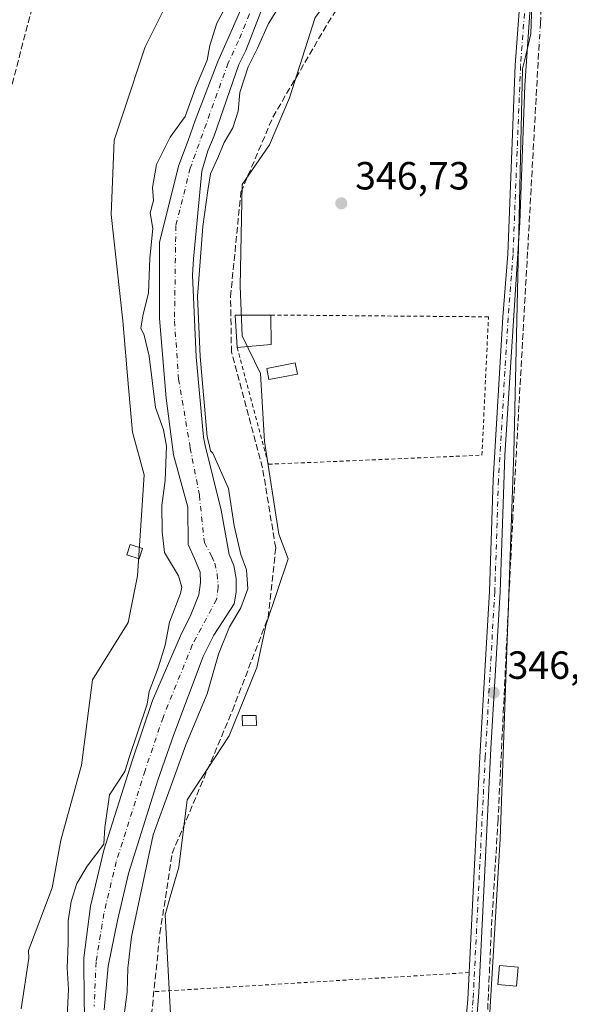
# Model space of a CAD drawing. Units: metres. Extents: x 611377 to 614842, y 4696935 to 4699304.
# Drawn here: x 613235 to 613375, y 4698121 to 4698372 of the extents above; entities that cross this region are included whole.
import ezdxf

# ---------------------------------------------------------------- set-up
doc = ezdxf.new("R2010")
doc.units = ezdxf.units.M
doc.header["$MEASUREMENT"] = 0
for name, pattern in [('DGN Style 2', [1.6480167562047852, 0.988810053722871, -0.6592067024819142]), ('DGN Style 3', [2.307223458686699, 1.648016756204785, -0.6592067024819142]), ('DGN Style 4', [2.6384748266838614, 1.318413404963828, -0.6592067024819142, 0.001648016756204785, -0.6592067024819142])]:
    doc.linetypes.add(name, pattern=pattern)
for name, color, linetype, lineweight in [('Alambrada', 7, 'DGN Style 2', 0), ('Arbolado forestal CxS', 92, 'Continuous', 0), ('Camino Cxs', 7, 'Continuous', 0), ('Camino eje', 30, 'DGN Style 4', 13), ('Corriente artificial lineal', 4, 'DGN Style 3', 13), ('Corriente artificial lineal oculto', 135, 'DGN Style 4', 13), ('Corriente natural Cxs', 4, 'Continuous', 13), ('Corriente natural eje', 4, 'DGN Style 4', 0), ('Cultivos herbáceos CxS', 92, 'Continuous', 0), ('Curva de nivel normal', 30, 'Continuous', 0), ('Edificación Cxs', 1, 'Continuous', 13), ('Edificación ligera', 1, 'Continuous', 0), ('Edificación ligera Cxs', 1, 'Continuous', 0), ('Estanque Cxs', 5, 'Continuous', 0), ('Huerta CxS', 92, 'Continuous', 0), ('Punto de cota en terreno', 7, 'Continuous', 0), ('Rótulo de punto de cota en terreno', 7, 'Continuous', 0), ('Suelo desnudo CxS', 253, 'Continuous', 0)]:
    doc.layers.add(name, color=color, linetype=linetype, lineweight=lineweight)
doc.styles.add('Style-Arial', font='txt')

# ---------------------------------------------------------------- blocks, each defined once
blk = doc.blocks.new('*U13')
at = {"layer": 'Cultivos herbáceos CxS', "color": 92, "linetype": 'Continuous', "lineweight": 0}
blk.add_polyline3d([(613350.6623000001, 4698057.336300001, 345.8171000000002), (613357.0122999996, 4698162.882900001, 346.2869999999967), (613360.3000999996, 4698256.6033, 346.8659000000043), (613360.4611000001, 4698261.189300001, 346.8668999999936), (613362.6825000001, 4698359.210899999, 347.4072000000015), (613363.2361000003, 4698361.5713, 347.3613000000041), (613364.7717000004, 4698368.119700001, 347.3193000000028), (613368.2182999998, 4698468.587900001, 348.1910999999964), (613369.6501000002, 4698510.317500001, 348.7425999999978), (613371.8975000001, 4698537.9133, 349.0246000000043), (613371.7575000003, 4698554.728900001, 349.4049999999988), (613374.3460999997, 4698574.408700001, 349.4184999999998), (613370.7232999997, 4698581.140699999, 349.4565000000002), (613364.5120999999, 4698585.024700001, 348.6870000000054), (613339.1513, 4698589.1687, 348.1576999999961), (613319.1639, 4698600.017700001, 348.1766000000061), (613302.5632999997, 4698610.298900001, 348.9320000000007), (613267.2247000001, 4698622.5573, 348.8178999999946), (613245.6473000003, 4698649.0503, 348.7495000000054)], dxfattribs=at)
blk = doc.blocks.new('5PATER')
at = {"layer": 'Arbolado forestal CxS', "linetype": 'Continuous', "lineweight": 0}
h = blk.add_hatch(color=51, dxfattribs=at)
edge = h.paths.add_edge_path()
edge.add_ellipse((0, 0), major_axis=(-0.1095731443231308, -0.1110710700762829), ratio=0.9994222409660322, start_angle=0, end_angle=360)

msp = doc.modelspace()

# ---------------------------------------------------------------- linework, layer by layer
at = {"layer": 'Alambrada', "color": 7, "linetype": 'DGN Style 2', "lineweight": 0, "extrusion": (0.02171768798958175, 0.001314747927410903, 0.9997632787146539), "elevation": 19846.67816905917, "flags": 128}
msp.add_lwpolyline([(4652480.276658521, -895904.6225721868), (4652480.276658521, -895824.1765558149)], dxfattribs=at)
at = {"layer": 'Alambrada', "color": 7, "linetype": 'DGN Style 2', "lineweight": 0}
msp.add_polyline3d([(613289.9600999998, 4698288.170100001, 353.1959999999963), (613297.9801000003, 4698258.390100001, 351.6699999999983), (613352.3501000004, 4698260.700099999, 350.1981999999989), (613354.0000999998, 4698295.970100001, 347.1064000000042), (613298.5900999998, 4698296.4301, 347.8690999999963)], dxfattribs=at)
at = {"layer": 'Arbolado forestal CxS', "color": 92, "linetype": 'Continuous', "lineweight": 0}
for points in [[(613368.2182999998, 4698468.587900001, 348.1910999999964), (613361.8494999995, 4698471.1143, 348.5774999999995), (613353.1533000004, 4698461.624500001, 347.5617000000057), (613336.7796999998, 4698413.5275, 347.1533000000054), (613332.2045, 4698397.172700001, 347.382500000007), (613320.3463000003, 4698386.1009, 347.2363000000041), (613309.8233000003, 4698372.256300001, 347.6564999999973), (613303.3381000003, 4698351.7917, 347.3044999999984), (613298.2594999997, 4698339.8091, 347.4358000000066), (613291.2717000004, 4698329.710300001, 347.5859000000055), (613290.7543000003, 4698303.815500001, 347.1910999999964), (613291.2710999995, 4698291.127499999, 347.1293000000005), (613295.9288999997, 4698281.546900001, 347.0586000000039), (613296.9647000004, 4698264.198100001, 347.1199999999953), (613300.5811000001, 4698240.591499999, 347.0562999999966), (613302.9530999997, 4698234.2645, 346.9973999999929), (613297.4188999999, 4698217.6579, 347.3279000000039), (613295.0475000005, 4698206.585899999, 346.9885000000068), (613287.9323000005, 4698189.188100001, 346.8046999999933), (613277.2673000004, 4698172.853700001, 346.3623999999982), (613275.1520999996, 4698155.6699, 346.5399999999936), (613272.9641000004, 4698148.1099, 346.5914000000048), (613271.6376999998, 4698143.5283, 346.5056000000041), (613274.0969000002, 4698097.848900001, 346.0467000000062)], [(613234.9669000005, 4698119.596700001, 346.3206000000064), (613236.9321, 4698132.521700001, 346.3144000000029), (613236.8850999996, 4698134.423699999, 346.3243999999977), (613242.8460999997, 4698150.433499999, 346.3340000000026), (613245.0884999996, 4698162.544299999, 346.4349999999977), (613250.3346999995, 4698181.708900001, 346.430600000007), (613253.1501000002, 4698203.4235, 346.5678999999946), (613262.2412999999, 4698218.053500001, 346.636599999998), (613264.6123000003, 4698229.914899999, 346.6456999999937), (613266.2999, 4698255.704700001, 346.7909999999974), (613263.3217000002, 4698266.5285, 346.9018999999971), (613262.2873000001, 4698277.9221, 346.9419999999955), (613260.8705000002, 4698294.9101, 346.9128999999957), (613257.8951000003, 4698322.045499999, 346.9970999999932), (613258.6863000002, 4698341.0255, 347.1349000000046), (613261.0573000005, 4698348.143300001, 347.0789999999979), (613266.5910999998, 4698364.7499, 347.101800000004), (613272.1256999997, 4698375.821699999, 347.1545999999944)], [(613272.1256999997, 4698375.821699999, 347.1545999999944), (613266.5910999998, 4698364.7499, 347.101800000004), (613261.0573000005, 4698348.143300001, 347.0789999999979), (613258.6863000002, 4698341.0255, 347.1349000000046), (613257.8951000003, 4698322.045499999, 346.9970999999932), (613260.8705000002, 4698294.9101, 346.9128999999957), (613262.2873000001, 4698277.9221, 346.9419999999955), (613263.3217000002, 4698266.5285, 346.9018999999971), (613266.2999, 4698255.704700001, 346.7909999999974), (613264.6123000003, 4698229.914899999, 346.6456999999937), (613262.2412999999, 4698218.053500001, 346.636599999998), (613253.1501000002, 4698203.4235, 346.5678999999946), (613250.3346999995, 4698181.708900001, 346.430600000007), (613245.0884999996, 4698162.544299999, 346.4349999999977), (613242.8460999997, 4698150.433499999, 346.3340000000026), (613236.8850999996, 4698134.423699999, 346.3243999999977), (613236.9321, 4698132.521700001, 346.3144000000029), (613234.9669000005, 4698119.596700001, 346.3206000000064)], [(613292.4101, 4698377.670100001, 344.2621000000072), (613288.4700999996, 4698368.670100001, 344.4538999999932), (613285.0500999996, 4698361.040100001, 344.7308000000049), (613279.3102000002, 4698345.9901, 345.1450000000041), (613277.5401, 4698340.880100001, 344.623900000006), (613275.1501000002, 4698334.630100001, 344.2758999999933), (613270.2401000002, 4698314.960100001, 344.8147999999928), (613270.2265, 4698295.544, 344.1543999999994), (613271.9198000003, 4698275.223999999, 343.7639999999956), (613273.8247999996, 4698260.830600001, 344.2363999999943), (613277.4231000004, 4698247.4956, 343.6015999999945), (613277.5351999998, 4698237.9351, 342.7501000000047), (613279.1601, 4698234.4101, 342.7320000000037), (613280.5800999999, 4698230.920100001, 342.7958999999973), (613280.6501000002, 4698228.280099999, 343.2566999999981), (613280.2701000003, 4698225.0801, 343.695000000007), (613278.0401, 4698219.5801, 344.5920000000042), (613275.8201000001, 4698215.280099999, 345.0620999999956), (613268.4301000005, 4698198.210100001, 345.233699999997), (613263.2801000001, 4698182.790100001, 344.4866999999941), (613256.0800999999, 4698160.030099999, 345.5728999999992), (613252.6201, 4698145.7601, 344.3120000000054), (613250.9501, 4698132.610099999, 344.5212999999931), (613251.0500999996, 4698121.2301, 344.2357000000048), (613251.3601000002, 4698111.3101, 343.5142000000051)], [(613292.4101, 4698377.670100001, 344.2621000000072), (613288.4700999996, 4698368.670100001, 344.4538999999932), (613285.0500999996, 4698361.040100001, 344.7308000000049), (613279.3102000002, 4698345.9901, 345.1450000000041), (613277.5401, 4698340.880100001, 344.623900000006), (613275.1501000002, 4698334.630100001, 344.2758999999933), (613270.2401000002, 4698314.960100001, 344.8147999999928), (613270.2265, 4698295.544, 344.1543999999994), (613271.9198000003, 4698275.223999999, 343.7639999999956), (613273.8247999996, 4698260.830600001, 344.2363999999943), (613277.4231000004, 4698247.4956, 343.6015999999945), (613277.5351999998, 4698237.9351, 342.7501000000047), (613279.1601, 4698234.4101, 342.7320000000037), (613280.5800999999, 4698230.920100001, 342.7958999999973), (613280.6501000002, 4698228.280099999, 343.2566999999981), (613280.2701000003, 4698225.0801, 343.695000000007), (613278.0401, 4698219.5801, 344.5920000000042), (613275.8201000001, 4698215.280099999, 345.0620999999956), (613268.4301000005, 4698198.210100001, 345.233699999997), (613263.2801000001, 4698182.790100001, 344.4866999999941), (613256.0800999999, 4698160.030099999, 345.5728999999992), (613252.6201, 4698145.7601, 344.3120000000054), (613250.9501, 4698132.610099999, 344.5212999999931), (613251.0500999996, 4698121.2301, 344.2357000000048), (613251.3601000002, 4698111.3101, 343.5142000000051)], [(613256.1401000004, 4698119.360099999, 343.2562000000034), (613257.1501000002, 4698130.470100001, 342.8491000000067), (613259.4901000002, 4698142.090100001, 342.8136999999988), (613262.3400999998, 4698154.120100001, 343.0084999999963), (613269.8201000001, 4698177.870100001, 342.178899999999), (613273.8400999998, 4698189.550100001, 342.9910999999993), (613281.3501000004, 4698209.4101, 342.6604999999981), (613284.0801999997, 4698214.860099999, 342.835699999996), (613289.2302000001, 4698222.840100001, 342.8334999999934), (613289.7301000003, 4698225.800100001, 342.9281999999948), (613289.7100999998, 4698229.2601, 343.0515000000014), (613289.1901000004, 4698232.620100001, 343.179999999993), (613287.9501, 4698235.4101, 343.1242999999959), (613285.8898, 4698246.6489, 343.9300999999978), (613281.8680999996, 4698263.1589, 344.8078999999998), (613281.3998999996, 4698265.2656, 344.7774999999965), (613279.5398000004, 4698285.8073, 344.3077000000048), (613278.6397000002, 4698306.607799999, 342.882700000002), (613278.9047999998, 4698310.784, 343.053899999999), (613280.9600999998, 4698333.0701, 343.3938000000053), (613282.5301999999, 4698338.2601, 342.9612999999954), (613284.1501000002, 4698342.0601, 343.1693999999989), (613290.3901000004, 4698360.270099999, 343.7636000000057), (613292.2100999998, 4698363.880100001, 343.2856000000029), (613296.0001999997, 4698373.690099999, 343.1462999999931)], [(613296.0001999997, 4698373.690099999, 343.1462999999931), (613292.2100999998, 4698363.880100001, 343.2856000000029), (613290.3901000004, 4698360.270099999, 343.7636000000057), (613284.1501000002, 4698342.0601, 343.1693999999989), (613282.5301999999, 4698338.2601, 342.9612999999954), (613280.9600999998, 4698333.0701, 343.3938000000053), (613278.9047999998, 4698310.784, 343.053899999999), (613278.6397000002, 4698306.607799999, 342.882700000002), (613279.5398000004, 4698285.8073, 344.3077000000048), (613281.3998999996, 4698265.2656, 344.7774999999965), (613281.8680999996, 4698263.1589, 344.8078999999998), (613285.8898, 4698246.6489, 343.9300999999978), (613287.9501, 4698235.4101, 343.1242999999959), (613289.1901000004, 4698232.620100001, 343.179999999993), (613289.7100999998, 4698229.2601, 343.0515000000014), (613289.7301000003, 4698225.800100001, 342.9281999999948), (613289.2302000001, 4698222.840100001, 342.8334999999934), (613284.0801999997, 4698214.860099999, 342.835699999996), (613281.3501000004, 4698209.4101, 342.6604999999981), (613273.8400999998, 4698189.550100001, 342.9910999999993), (613269.8201000001, 4698177.870100001, 342.178899999999), (613262.3400999998, 4698154.120100001, 343.0084999999963), (613259.4901000002, 4698142.090100001, 342.8136999999988), (613257.1501000002, 4698130.470100001, 342.8491000000067), (613256.1401000004, 4698119.360099999, 343.2562000000034)], [(613309.8233000003, 4698372.256300001, 347.6564999999973), (613303.3381000003, 4698351.7917, 347.3044999999984), (613298.2594999997, 4698339.8091, 347.4358000000066), (613291.2717000004, 4698329.710300001, 347.5859000000055), (613290.7543000003, 4698303.815500001, 347.1910999999964), (613291.2710999995, 4698291.127499999, 347.1293000000005), (613295.9288999997, 4698281.546900001, 347.0586000000039), (613296.9647000004, 4698264.198100001, 347.1199999999953), (613300.5811000001, 4698240.591499999, 347.0562999999966), (613302.9530999997, 4698234.2645, 346.9973999999929), (613297.4188999999, 4698217.6579, 347.3279000000039), (613295.0475000005, 4698206.585899999, 346.9885000000068), (613287.9323000005, 4698189.188100001, 346.8046999999933), (613277.2673000004, 4698172.853700001, 346.3623999999982), (613275.1520999996, 4698155.6699, 346.5399999999936), (613272.9641000004, 4698148.1099, 346.5914000000048), (613271.6376999998, 4698143.5283, 346.5056000000041), (613274.0969000002, 4698097.848900001, 346.0467000000062)]]:
    msp.add_polyline3d(points, dxfattribs=at)
at = {"layer": 'Camino Cxs', "color": 7, "linetype": 'Continuous', "lineweight": 0}
for points in [[(613348.1801000005, 4698115.450099999, 346.4391000000033), (613348.7401000002, 4698121.960100001, 348.2842999999993), (613351.8201000001, 4698183.840100001, 346.6487000000052), (613354.2701000003, 4698226.0001, 346.8806999999942), (613355.2001, 4698254.440099999, 347.180600000007), (613357.6601, 4698295.840100001, 347.0663999999961), (613358.9001000002, 4698311.920100001, 347.1463999999978), (613360.8201000001, 4698360.110099999, 347.3880000000063), (613362.0100999996, 4698376.090100001, 347.4127000000008), (613362.3000999996, 4698387.5101, 347.4888999999966), (613363.4301000005, 4698402.850099999, 347.8003999999929), (613364.7500999998, 4698431.5801, 347.7869000000064), (613366.2701000003, 4698451.520099999, 347.9428999999946), (613366.7597000003, 4698466.575099999, 348.2578999999969), (613367.0522999996, 4698475.109099999, 348.8540000000066), (613368.8942999998, 4698514.6349, 348.7428999999975), (613371.5132999998, 4698552.9793, 349.3438000000024), (613372.2065000003, 4698572.774499999, 349.4651000000013), (613372.0647, 4698574.6351, 349.4992999999959), (613370.8762999997, 4698579.512900001, 349.6879000000045), (613366.7175000003, 4698596.6953, 349.4548000000068), (613357.3333000002, 4698626.424900001, 349.465400000001), (613351.8404999999, 4698645.7807, 349.4343999999983)], [(613348.1801000005, 4698115.450099999, 346.4391000000033), (613348.7401000002, 4698121.960100001, 348.2842999999993), (613351.8201000001, 4698183.840100001, 346.6487000000052), (613354.2701000003, 4698226.0001, 346.8806999999942), (613355.2001, 4698254.440099999, 347.180600000007), (613357.6601, 4698295.840100001, 347.0663999999961), (613358.9001000002, 4698311.920100001, 347.1463999999978), (613360.8201000001, 4698360.110099999, 347.3880000000063), (613362.0100999996, 4698376.090100001, 347.4127000000008), (613362.3000999996, 4698387.5101, 347.4888999999966), (613363.4301000005, 4698402.850099999, 347.8003999999929), (613364.7500999998, 4698431.5801, 347.7869000000064), (613366.2701000003, 4698451.520099999, 347.9428999999946), (613366.7597000003, 4698466.575099999, 348.2578999999969), (613367.0522999996, 4698475.109099999, 348.8540000000066), (613368.8942999998, 4698514.6349, 348.7428999999975), (613371.5132999998, 4698552.9793, 349.3438000000024), (613372.2065000003, 4698572.774499999, 349.4651000000013), (613372.0647, 4698574.6351, 349.4992999999959), (613370.8762999997, 4698579.512900001, 349.6879000000045), (613366.7175000003, 4698596.6953, 349.4548000000068), (613357.3333000002, 4698626.424900001, 349.465400000001), (613351.8404999999, 4698645.7807, 349.4343999999983)], [(613374.9101, 4698572.8301, 349.1119000000036), (613374.2100999998, 4698552.840100001, 348.9486000000034), (613371.5900999998, 4698514.4801, 348.7874000000011), (613369.7500999998, 4698475.0001, 348.5090000000055), (613368.9401000004, 4698451.370100001, 348.0338000000047), (613367.4200999998, 4698431.4301, 347.766300000003), (613366.1101000002, 4698402.690099999, 347.7409999999945), (613364.9801000003, 4698387.380100001, 347.5127000000066), (613364.6901000004, 4698375.960100001, 347.5359999999928), (613363.2500999998, 4698354.960100001, 347.4165999999968), (613362.0301000001, 4698319.9801, 347.2051999999967), (613358.2001, 4698260.720100001, 347.5418999999966), (613356.9501, 4698225.880100001, 346.838699999993), (613354.6201, 4698185.960100001, 346.632700000002), (613351.5201000003, 4698123.770099999, 347.3981000000058), (613350.8501000004, 4698115.300100001, 346.409799999994)], [(613374.9101, 4698572.8301, 349.1119000000036), (613374.2100999998, 4698552.840100001, 348.9486000000034), (613371.5900999998, 4698514.4801, 348.7874000000011), (613369.7500999998, 4698475.0001, 348.5090000000055), (613368.9401000004, 4698451.370100001, 348.0338000000047), (613367.4200999998, 4698431.4301, 347.766300000003), (613366.1101000002, 4698402.690099999, 347.7409999999945), (613364.9801000003, 4698387.380100001, 347.5127000000066), (613364.6901000004, 4698375.960100001, 347.5359999999928), (613363.2500999998, 4698354.960100001, 347.4165999999968), (613362.0301000001, 4698319.9801, 347.2051999999967), (613358.2001, 4698260.720100001, 347.5418999999966), (613356.9501, 4698225.880100001, 346.838699999993), (613354.6201, 4698185.960100001, 346.632700000002), (613351.5201000003, 4698123.770099999, 347.3981000000058), (613350.8501000004, 4698115.300100001, 346.409799999994)]]:
    msp.add_polyline3d(points, dxfattribs=at)
at = {"layer": 'Camino eje', "color": 30, "linetype": 'DGN Style 4', "lineweight": 13}
msp.add_polyline3d([(613353.1503, 4698646.110300001, 349.4787999999971), (613358.6266999999, 4698626.8125, 349.4453999999969), (613368.0186999999, 4698597.057700001, 349.4867999999988), (613372.1880999999, 4698579.831499999, 349.5429000000004), (613373.4023000002, 4698574.8475, 349.3313000000053), (613373.5582999998, 4698572.802300001, 349.2862000000023), (613372.8617000004, 4698552.909700001, 349.1193000000058), (613370.2421000004, 4698514.557499999, 348.7645000000048), (613368.4011000004, 4698475.0547, 348.6125999999931), (613368.1089000005, 4698466.528899999, 348.2485000000015), (613364.5365000004, 4698399.490900001, 347.670299999998), (613363.6486999998, 4698387.443299999, 347.5060999999987), (613363.3586999997, 4698376.022700001, 347.4753000000055), (613362.1681000004, 4698360.033100001, 347.4337999999989), (613360.2478999998, 4698311.8413, 347.1956999999966), (613359.0069000004, 4698295.7481, 347.0644000000029), (613356.5487000003, 4698254.377900001, 347.0547999999981), (613355.6187000005, 4698225.938899999, 346.8595999999961), (613353.1681000004, 4698183.767300001, 346.645199999999), (613350.0871000001, 4698121.8687, 347.7302999999956), (613349.5283000004, 4698115.3727, 346.4223000000056)], dxfattribs=at)
at = {"layer": 'Corriente artificial lineal', "color": 4, "linetype": 'DGN Style 3', "lineweight": 13, "extrusion": (-0.8026782905203093, 0.03944511014392317, 0.595106415032747), "elevation": -306802.1689898324, "flags": 128}
msp.add_lwpolyline([(-4722909.772818756, 227622.4578240354), (-4722870.54564707, 227621.7631159571), (-4722813.584992121, 227621.3522389959)], dxfattribs=at)
at = {"layer": 'Corriente artificial lineal', "color": 4, "linetype": 'DGN Style 3', "lineweight": 13}
for points in [[(613165.9401000004, 4698114.460100001, 346.4876999999979), (613181.8400999998, 4698171.6801, 346.7967999999965), (613191.2100999998, 4698204.0801, 346.9192000000039), (613211.0401, 4698275.0601, 347.3592000000062), (613222.3300999999, 4698317.9001, 347.5417000000016), (613229.1401000004, 4698341.9001, 347.5853000000061), (613246.0100999996, 4698405.8101, 347.5771999999997), (613253.8400999998, 4698433.020099999, 347.5913), (613266.5601000005, 4698480.280099999, 347.7768999999971), (613272.9200999998, 4698505.350099999, 348.4671999999992), (613273.5701000001, 4698506.4301, 348.5273000000016), (613274.2901, 4698506.880100001, 348.5497000000032), (613314.6401000004, 4698506.8201, 347.9109999999928), (613332.3800999997, 4698506.2401, 347.6083999999973), (613343.9406000003, 4698504.9893, 344.2624000000069)], [(613267.6901000004, 4698113.390100001, 346.4357000000018), (613270.3300999999, 4698138.800100001, 346.4477000000043), (613273.4401000004, 4698159.1801, 346.4193999999989), (613288.7901, 4698195.620100001, 346.9054999999935), (613297.9001000002, 4698219.350099999, 347.1827999999951), (613299.8101000005, 4698237.0801, 347.1178000000073), (613296.4600999998, 4698257.460100001, 347.1641999999993), (613288.5500999996, 4698286.940099999, 347.3525999999983), (613288.3101000005, 4698301.090100001, 347.3647000000055), (613290.9501, 4698327.700099999, 347.2648999999947), (613299.1001000004, 4698346.870100001, 347.0852000000014), (613313.1001000004, 4698370.8101, 347.8653999999952), (613336.5900999998, 4698407.960100001, 347.3622999999934), (613347.8601000002, 4698447.5101, 346.6545999999944), (613351.4501, 4698461.420100001, 347.1750999999931), (613354.3300999999, 4698466.450099999, 347.7192000000068), (613358.8800999997, 4698467.6501, 348.2799999999988), (613366.7796, 4698467.1557, 348.1595999999991)], [(613366.8901000004, 4698365.4901, 347.3031000000047), (613360.2001, 4698245.0001, 346.7212), (613356.4401000004, 4698167.780099999, 346.4036000000052), (613354.7200999996, 4698139.5101, 346.1974999999948), (613350.0000999998, 4698036.440099999, 345.7943999999989), (613345.1700999998, 4697944.8201, 345.5178000000014), (613340.0000999998, 4697841.800100001, 345.2565000000032), (613332.7153000003, 4697805.441199999, 345.2407999999996), (613331.2643999998, 4697804.9376, 345.1918000000005), (613331.2598000001, 4697804.937799999, 345.1916999999958)]]:
    msp.add_polyline3d(points, dxfattribs=at)
at = {"layer": 'Corriente artificial lineal oculto', "color": 135, "linetype": 'DGN Style 4', "lineweight": 13, "extrusion": (0.0005931308873130094, 0.00866630131173702, 0.9999622709969236), "elevation": 41428.54785424728, "flags": 128}
msp.add_lwpolyline([(613366.9362225187, 4698188.149324141), (613366.576195416, 4698182.889126603)], dxfattribs=at)
at = {"layer": 'Corriente natural Cxs', "color": 4, "linetype": 'Continuous', "lineweight": 13}
for points in [[(613251.3601000002, 4698111.3101, 343.5142000000051), (613251.0500999996, 4698121.2301, 344.2357000000048), (613250.9501, 4698132.610099999, 344.5212999999931), (613252.6201, 4698145.7601, 344.3120000000054), (613256.0800999999, 4698160.030099999, 345.5728999999992), (613263.2801000001, 4698182.790100001, 344.4866999999941), (613268.4301000005, 4698198.210100001, 345.233699999997), (613275.8201000001, 4698215.280099999, 345.0620999999956), (613278.0401, 4698219.5801, 344.5920000000042), (613280.2701000003, 4698225.0801, 343.695000000007), (613280.6501000002, 4698228.280099999, 343.2566999999981), (613280.5800999999, 4698230.920100001, 342.7958999999973), (613279.1601, 4698234.4101, 342.7320000000037), (613277.5351999998, 4698237.9351, 342.7501000000047), (613277.4231000004, 4698247.4956, 343.6015999999945), (613273.8247999996, 4698260.830600001, 344.2363999999943), (613271.9198000003, 4698275.223999999, 343.7639999999956), (613270.2265, 4698295.544, 344.1543999999994), (613270.2401000002, 4698314.960100001, 344.8147999999928), (613275.1501000002, 4698334.630100001, 344.2758999999933), (613277.5401, 4698340.880100001, 344.623900000006), (613279.3102000002, 4698345.9901, 345.1450000000041), (613285.0500999996, 4698361.040100001, 344.7308000000049), (613288.4700999996, 4698368.670100001, 344.4538999999932), (613292.4101, 4698377.670100001, 344.2621000000072)], [(613251.3601000002, 4698111.3101, 343.5142000000051), (613251.0500999996, 4698121.2301, 344.2357000000048), (613250.9501, 4698132.610099999, 344.5212999999931), (613252.6201, 4698145.7601, 344.3120000000054), (613256.0800999999, 4698160.030099999, 345.5728999999992), (613263.2801000001, 4698182.790100001, 344.4866999999941), (613268.4301000005, 4698198.210100001, 345.233699999997), (613275.8201000001, 4698215.280099999, 345.0620999999956), (613278.0401, 4698219.5801, 344.5920000000042), (613280.2701000003, 4698225.0801, 343.695000000007), (613280.6501000002, 4698228.280099999, 343.2566999999981), (613280.5800999999, 4698230.920100001, 342.7958999999973), (613279.1601, 4698234.4101, 342.7320000000037), (613277.5351999998, 4698237.9351, 342.7501000000047), (613277.4231000004, 4698247.4956, 343.6015999999945), (613273.8247999996, 4698260.830600001, 344.2363999999943), (613271.9198000003, 4698275.223999999, 343.7639999999956), (613270.2265, 4698295.544, 344.1543999999994), (613270.2401000002, 4698314.960100001, 344.8147999999928), (613275.1501000002, 4698334.630100001, 344.2758999999933), (613277.5401, 4698340.880100001, 344.623900000006), (613279.3102000002, 4698345.9901, 345.1450000000041), (613285.0500999996, 4698361.040100001, 344.7308000000049), (613288.4700999996, 4698368.670100001, 344.4538999999932), (613292.4101, 4698377.670100001, 344.2621000000072)], [(613296.0001999997, 4698373.690099999, 343.1462999999931), (613292.2100999998, 4698363.880100001, 343.2856000000029), (613290.3901000004, 4698360.270099999, 343.7636000000057), (613284.1501000002, 4698342.0601, 343.1693999999989), (613282.5301999999, 4698338.2601, 342.9612999999954), (613280.9600999998, 4698333.0701, 343.3938000000053), (613278.9047999998, 4698310.784, 343.053899999999), (613278.6397000002, 4698306.607799999, 342.882700000002), (613279.5398000004, 4698285.8073, 344.3077000000048), (613281.3998999996, 4698265.2656, 344.7774999999965), (613281.8680999996, 4698263.1589, 344.8078999999998), (613285.8898, 4698246.6489, 343.9300999999978), (613287.9501, 4698235.4101, 343.1242999999959), (613289.1901000004, 4698232.620100001, 343.179999999993), (613289.7100999998, 4698229.2601, 343.0515000000014), (613289.7301000003, 4698225.800100001, 342.9281999999948), (613289.2302000001, 4698222.840100001, 342.8334999999934), (613284.0801999997, 4698214.860099999, 342.835699999996), (613281.3501000004, 4698209.4101, 342.6604999999981), (613273.8400999998, 4698189.550100001, 342.9910999999993), (613269.8201000001, 4698177.870100001, 342.178899999999), (613262.3400999998, 4698154.120100001, 343.0084999999963), (613259.4901000002, 4698142.090100001, 342.8136999999988), (613257.1501000002, 4698130.470100001, 342.8491000000067), (613256.1401000004, 4698119.360099999, 343.2562000000034)], [(613296.0001999997, 4698373.690099999, 343.1462999999931), (613292.2100999998, 4698363.880100001, 343.2856000000029), (613290.3901000004, 4698360.270099999, 343.7636000000057), (613284.1501000002, 4698342.0601, 343.1693999999989), (613282.5301999999, 4698338.2601, 342.9612999999954), (613280.9600999998, 4698333.0701, 343.3938000000053), (613278.9047999998, 4698310.784, 343.053899999999), (613278.6397000002, 4698306.607799999, 342.882700000002), (613279.5398000004, 4698285.8073, 344.3077000000048), (613281.3998999996, 4698265.2656, 344.7774999999965), (613281.8680999996, 4698263.1589, 344.8078999999998), (613285.8898, 4698246.6489, 343.9300999999978), (613287.9501, 4698235.4101, 343.1242999999959), (613289.1901000004, 4698232.620100001, 343.179999999993), (613289.7100999998, 4698229.2601, 343.0515000000014), (613289.7301000003, 4698225.800100001, 342.9281999999948), (613289.2302000001, 4698222.840100001, 342.8334999999934), (613284.0801999997, 4698214.860099999, 342.835699999996), (613281.3501000004, 4698209.4101, 342.6604999999981), (613273.8400999998, 4698189.550100001, 342.9910999999993), (613269.8201000001, 4698177.870100001, 342.178899999999), (613262.3400999998, 4698154.120100001, 343.0084999999963), (613259.4901000002, 4698142.090100001, 342.8136999999988), (613257.1501000002, 4698130.470100001, 342.8491000000067), (613256.1401000004, 4698119.360099999, 343.2562000000034)]]:
    msp.add_polyline3d(points, dxfattribs=at)
at = {"layer": 'Corriente natural eje', "color": 4, "linetype": 'DGN Style 4', "lineweight": 0}
msp.add_polyline3d([(613294.2100999998, 4698375.6801, 343.527900000001), (613290.3400999998, 4698366.270099999, 343.6420000000071), (613287.7200999996, 4698360.6601, 343.7152999999962), (613278.0500999996, 4698333.850099999, 343.4560999999958), (613274.3822999997, 4698319.163899999, 343.5984999999928), (613274.0365000004, 4698294.909, 342.7920000000013), (613275.0948000001, 4698280.092300001, 343.3460000000051), (613278.0581, 4698262.5239, 343.2437999999966), (613280.3865, 4698250.458900001, 343.0256999999983), (613281.6451000003, 4698238.420100001, 342.3157999999967), (613283.5601000005, 4698234.9101, 342.2614000000031), (613284.2701000003, 4698233.170100001, 342.1931999999942), (613284.9200999998, 4698230.450099999, 342.2128999999986), (613285.1901000004, 4698227.040100001, 342.2655999999988), (613284.7500999998, 4698223.960100001, 342.4747999999963), (613278.5800999999, 4698212.350099999, 343.6592999999993), (613271.1300999997, 4698193.880100001, 343.6907000000065), (613266.5500999996, 4698180.3301, 342.5766000000003), (613259.2100999998, 4698157.0801, 344.508799999996), (613256.0601000005, 4698143.920100001, 343.2357000000048), (613254.0500999996, 4698131.540100001, 343.527700000006), (613253.6001000004, 4698120.300100001, 343.5194000000047)], dxfattribs=at)
at = {"layer": 'Cultivos herbáceos CxS', "color": 92, "linetype": 'Continuous', "lineweight": 0}
msp.add_polyline3d([(613368.2182999998, 4698468.587900001, 348.1910999999964), (613364.7717000004, 4698368.119700001, 347.3193000000028), (613363.2361000003, 4698361.5713, 347.3613000000041), (613362.6825000001, 4698359.210899999, 347.4072000000015), (613360.4611000001, 4698261.189300001, 346.8668999999936), (613360.3000999996, 4698256.6033, 346.8659000000043), (613357.0122999996, 4698162.882900001, 346.2869999999967), (613350.6623000001, 4698057.336300001, 345.8171000000002)], dxfattribs=at)
at = {"layer": 'Curva de nivel normal', "color": 30, "linetype": 'Continuous', "lineweight": 0, "elevation": 345, "flags": 128}
for points in [[(613303.8099999996, 4698380.120100001), (613298.0199999996, 4698370.690099999), (613295.1399999997, 4698364.420100001), (613292.7599999999, 4698359.690099999), (613290.7199999997, 4698353.120100001), (613290.2199999997, 4698348.370100001), (613288.8700000001, 4698344.140100001), (613286.6600000003, 4698340.370100001), (613285.04, 4698336.450099999), (613283.2400000002, 4698332.450099999), (613282.5099999999, 4698328.1601), (613281.2300000006, 4698319.0001), (613279.8770000003, 4698301.146700001), (613280.5378000002, 4698285.874100001), (613282.3899999997, 4698265.4199), (613282.8421, 4698263.3858), (613283.2189999997, 4698261.838300001), (613283.8200000003, 4698261.200099999), (613287.7999999998, 4698252.200099999), (613289.2599999999, 4698242.720100001), (613290.9000000004, 4698235.370100001), (613292.3799999999, 4698231.440099999), (613292.7199999997, 4698226.640100001), (613290.9100000003, 4698221.800100001), (613288.0099999999, 4698216.9301), (613285.2699999996, 4698209.960100001), (613282.3399999999, 4698199.850099999), (613276.8899999997, 4698186.9001), (613272.9699999997, 4698175.800100001), (613268.5899999999, 4698163.970100001), (613263.1200000001, 4698137.920100001), (613262.1399999997, 4698129.950099999), (613261.9600000001, 4698123.8301), (613261.0499999998, 4698116.780099999)], [(613246.6299999999, 4698115.8201), (613247.0800000001, 4698124.620100001), (613246.6699999999, 4698130.0101), (613246.9800000006, 4698136.360099999), (613246.9900000002, 4698142.040100001), (613247.6900000004, 4698146.950099999), (613249.1600000003, 4698151.540100001), (613251.7699999996, 4698155.920100001), (613256, 4698161.600099999), (613256.29, 4698165.790100001), (613257.4600000001, 4698174.130100001), (613261.3875000002, 4698180.1231), (613262.3267000001, 4698183.091800001), (613262.3316000003, 4698183.107000001), (613267.0593999998, 4698197.262900001), (613267.5700000003, 4698200.450099999), (613269.9100000003, 4698206.4901), (613271.6699999999, 4698212.290100001), (613272.7800000003, 4698218.130100001), (613275.5700000003, 4698225.420100001), (613275.9299999997, 4698227.100099999), (613275.0499999998, 4698229.970100001), (613271.5199999996, 4698235.920100001), (613270.9100000003, 4698241.140100001), (613270.8300000001, 4698247.920100001), (613271.6399999997, 4698254.270099999), (613272, 4698262.9901), (613271.2599999999, 4698267.130100001), (613269.2000000002, 4698272.870100001), (613267.5899999999, 4698285.9801), (613266.3099999996, 4698291.2601), (613265.4800000006, 4698293.0701), (613266.0499999998, 4698296.610099999), (613267.4299999997, 4698302.020099999), (613267.75, 4698310.920100001), (613268.4900000002, 4698318.470100001), (613267.8099999996, 4698322.450099999), (613268.7000000002, 4698325.5801), (613268.4600000001, 4698328.950099999), (613269.4500000002, 4698334.780099999), (613272.9600000001, 4698341.780099999), (613276.7199999997, 4698347.0601), (613279.4199999999, 4698354.3201), (613282.3600000005, 4698361.420100001), (613283.0099999999, 4698365.120100001), (613284.8600000005, 4698370.780099999), (613288.4199999999, 4698377.450099999)]]:
    msp.add_lwpolyline(points, dxfattribs=at)
at = {"layer": 'Edificación Cxs', "color": 1, "linetype": 'Continuous', "lineweight": 13, "extrusion": (0.5686524492270308, -0.06531673108252099, 0.8199805586895295), "elevation": 42161.62679600844, "flags": 128}
msp.add_lwpolyline([(4737582.186841895, -59781.68074568809), (4737590.342677381, -59779.9981556873), (4737591.377673329, -59790.98714032554)], dxfattribs=at)
at = {"layer": 'Edificación Cxs', "color": 1, "linetype": 'Continuous', "lineweight": 13, "extrusion": (-0.001233684895139152, 0.09277310357419999, 0.9956865115460741), "elevation": 435465.2926957986, "flags": 128}
msp.add_lwpolyline([(-675716.1946500298, -4669464.876178746), (-675716.1946500298, -4669457.322933045)], dxfattribs=at)
at = {"layer": 'Edificación Cxs', "color": 1, "linetype": 'Continuous', "lineweight": 13, "extrusion": (0.4652541003431212, 0.03943734641868322, 0.8842982063881878), "elevation": 470936.0173641325, "flags": 128}
msp.add_lwpolyline([(4629699.797821429, -891152.7013646106), (4629699.797821429, -891142.7937260817)], dxfattribs=at)
at = {"layer": 'Edificación Cxs', "color": 1, "linetype": 'Continuous', "lineweight": 13}
msp.add_polyline3d([(613361.5301000001, 4698130.2501, 346.411500000002), (613361.1201, 4698125.370100001, 347.545299999998), (613356.4200999998, 4698125.780099999, 347.4818999999989), (613356.8300999999, 4698130.630100001, 347.2850000000035), (613361.5301000001, 4698130.2501, 346.411500000002)], dxfattribs=at)
for points in [[(613298.6901000004, 4698288.9101, 354.1591000000044), (613289.9600999998, 4698288.170100001, 354.1591000000044), (613289.5201000003, 4698296.4301, 354.1591000000044), (613298.5900999998, 4698296.4301, 354.1591000000044)], [(613361.5301000001, 4698130.2501, 347.545299999998), (613361.1201, 4698125.370100001, 347.545299999998), (613356.4200999998, 4698125.780099999, 347.545299999998), (613356.8300999999, 4698130.630100001, 347.545299999998)]]:
    msp.add_3dface(points, dxfattribs=at)
at = {"layer": 'Edificación ligera', "color": 1, "linetype": 'Continuous', "lineweight": 0}
msp.add_polyline3d([(613294.8943999996, 4698191.810900001, 347.7741999999998), (613291.3224999999, 4698191.744700001, 349.1083999999973), (613291.2747, 4698194.3248, 348.8549999999959), (613294.8465999998, 4698194.390900001, 347.6508000000031), (613294.8943999996, 4698191.810900001, 347.7741999999998)], dxfattribs=at)
at = {"layer": 'Edificación ligera Cxs', "color": 1, "linetype": 'Continuous', "lineweight": 0}
msp.add_polyline3d([(613265.8901000004, 4698236.940099999, 350.4409000000014), (613265.0301000001, 4698234.2601, 349.945000000007), (613261.9001000002, 4698235.270099999, 348.5454000000027), (613262.7801000001, 4698237.940099999, 349.3791999999958), (613265.8901000004, 4698236.940099999, 350.4409000000014)], dxfattribs=at)
for points in [[(613265.8901000004, 4698236.940099999, 350.4409000000014), (613265.0301000001, 4698234.2601, 350.4409000000014), (613261.9001000002, 4698235.270099999, 350.4409000000014), (613262.7801000001, 4698237.940099999, 350.4409000000014)], [(613294.8943999996, 4698191.810900001, 349.1083999999973), (613291.3224999999, 4698191.744700001, 349.1083999999973), (613291.2747, 4698194.3248, 349.1083999999973), (613294.8465999998, 4698194.390900001, 349.1083999999973)]]:
    msp.add_3dface(points, dxfattribs=at)
at = {"layer": 'Estanque Cxs', "color": 5, "linetype": 'Continuous', "lineweight": 0}
msp.add_polyline3d([(613305.3405999999, 4698281.3474, 346.9182000000001), (613298.0645000003, 4698279.9583, 346.928899999999), (613297.5168000003, 4698282.827299999, 346.989499999996), (613304.7927999999, 4698284.216399999, 346.9425000000047), (613305.3405999999, 4698281.3474, 346.9182000000001)], dxfattribs=at)
msp.add_3dface([(613305.3405999999, 4698281.3474, 346.9182000000001), (613298.0645000003, 4698279.9583, 346.928899999999), (613297.5168000003, 4698282.827299999, 346.989499999996), (613304.7927999999, 4698284.216399999, 346.9425000000047)], dxfattribs=at)
at = {"layer": 'Huerta CxS', "color": 92, "linetype": 'Continuous', "lineweight": 0}
for points in [[(613368.2182999998, 4698468.587900001, 348.1910999999964), (613361.8494999995, 4698471.1143, 348.5774999999995), (613353.1533000004, 4698461.624500001, 347.5617000000057), (613336.7796999998, 4698413.5275, 347.1533000000054), (613332.2045, 4698397.172700001, 347.382500000007), (613320.3463000003, 4698386.1009, 347.2363000000041), (613309.8233000003, 4698372.256300001, 347.6564999999973), (613303.3381000003, 4698351.7917, 347.3044999999984), (613298.2594999997, 4698339.8091, 347.4358000000066), (613291.2717000004, 4698329.710300001, 347.5859000000055), (613290.7543000003, 4698303.815500001, 347.1910999999964), (613291.2710999995, 4698291.127499999, 347.1293000000005), (613295.9288999997, 4698281.546900001, 347.0586000000039), (613296.9647000004, 4698264.198100001, 347.1199999999953), (613300.5811000001, 4698240.591499999, 347.0562999999966), (613302.9530999997, 4698234.2645, 346.9973999999929), (613297.4188999999, 4698217.6579, 347.3279000000039), (613295.0475000005, 4698206.585899999, 346.9885000000068), (613287.9323000005, 4698189.188100001, 346.8046999999933), (613277.2673000004, 4698172.853700001, 346.3623999999982), (613275.1520999996, 4698155.6699, 346.5399999999936), (613272.9641000004, 4698148.1099, 346.5914000000048), (613271.6376999998, 4698143.5283, 346.5056000000041), (613274.0969000002, 4698097.848900001, 346.0467000000062)], [(613368.2182999998, 4698468.587900001, 348.1910999999964), (613364.7717000004, 4698368.119700001, 347.3193000000028), (613363.2361000003, 4698361.5713, 347.3613000000041), (613362.6825000001, 4698359.210899999, 347.4072000000015), (613360.4611000001, 4698261.189300001, 346.8668999999936), (613360.3000999996, 4698256.6033, 346.8659000000043), (613357.0122999996, 4698162.882900001, 346.2869999999967), (613350.6623000001, 4698057.336300001, 345.8171000000002)], [(613368.2182999998, 4698468.587900001, 348.1910999999964), (613364.7717000004, 4698368.119700001, 347.3193000000028), (613363.2361000003, 4698361.5713, 347.3613000000041), (613362.6825000001, 4698359.210899999, 347.4072000000015), (613360.4611000001, 4698261.189300001, 346.8668999999936), (613360.3000999996, 4698256.6033, 346.8659000000043), (613357.0122999996, 4698162.882900001, 346.2869999999967), (613350.6623000001, 4698057.336300001, 345.8171000000002)], [(613272.1256999997, 4698375.821699999, 347.1545999999944), (613266.5910999998, 4698364.7499, 347.101800000004), (613261.0573000005, 4698348.143300001, 347.0789999999979), (613258.6863000002, 4698341.0255, 347.1349000000046), (613257.8951000003, 4698322.045499999, 346.9970999999932), (613260.8705000002, 4698294.9101, 346.9128999999957), (613262.2873000001, 4698277.9221, 346.9419999999955), (613263.3217000002, 4698266.5285, 346.9018999999971), (613266.2999, 4698255.704700001, 346.7909999999974), (613264.6123000003, 4698229.914899999, 346.6456999999937), (613262.2412999999, 4698218.053500001, 346.636599999998), (613253.1501000002, 4698203.4235, 346.5678999999946), (613250.3346999995, 4698181.708900001, 346.430600000007), (613245.0884999996, 4698162.544299999, 346.4349999999977), (613242.8460999997, 4698150.433499999, 346.3340000000026), (613236.8850999996, 4698134.423699999, 346.3243999999977), (613236.9321, 4698132.521700001, 346.3144000000029), (613234.9669000005, 4698119.596700001, 346.3206000000064)], [(613272.1256999997, 4698375.821699999, 347.1545999999944), (613266.5910999998, 4698364.7499, 347.101800000004), (613261.0573000005, 4698348.143300001, 347.0789999999979), (613258.6863000002, 4698341.0255, 347.1349000000046), (613257.8951000003, 4698322.045499999, 346.9970999999932), (613260.8705000002, 4698294.9101, 346.9128999999957), (613262.2873000001, 4698277.9221, 346.9419999999955), (613263.3217000002, 4698266.5285, 346.9018999999971), (613266.2999, 4698255.704700001, 346.7909999999974), (613264.6123000003, 4698229.914899999, 346.6456999999937), (613262.2412999999, 4698218.053500001, 346.636599999998), (613253.1501000002, 4698203.4235, 346.5678999999946), (613250.3346999995, 4698181.708900001, 346.430600000007), (613245.0884999996, 4698162.544299999, 346.4349999999977), (613242.8460999997, 4698150.433499999, 346.3340000000026), (613236.8850999996, 4698134.423699999, 346.3243999999977), (613236.9321, 4698132.521700001, 346.3144000000029), (613234.9669000005, 4698119.596700001, 346.3206000000064)], [(613274.0969000002, 4698097.848900001, 346.0467000000062), (613271.6376999998, 4698143.5283, 346.5056000000041), (613272.9641000004, 4698148.1099, 346.5914000000048), (613275.1520999996, 4698155.6699, 346.5399999999936), (613277.2673000004, 4698172.853700001, 346.3623999999982), (613287.9323000005, 4698189.188100001, 346.8046999999933), (613295.0475000005, 4698206.585899999, 346.9885000000068), (613297.4188999999, 4698217.6579, 347.3279000000039), (613302.9530999997, 4698234.2645, 346.9973999999929), (613300.5811000001, 4698240.591499999, 347.0562999999966), (613296.9647000004, 4698264.198100001, 347.1199999999953), (613295.9288999997, 4698281.546900001, 347.0586000000039), (613291.2710999995, 4698291.127499999, 347.1293000000005), (613290.7543000003, 4698303.815500001, 347.1910999999964), (613291.2717000004, 4698329.710300001, 347.5859000000055), (613298.2594999997, 4698339.8091, 347.4358000000066), (613303.3381000003, 4698351.7917, 347.3044999999984), (613309.8233000003, 4698372.256300001, 347.6564999999973)]]:
    msp.add_polyline3d(points, dxfattribs=at)
at = {"layer": 'Suelo desnudo CxS', "color": 253, "linetype": 'Continuous', "lineweight": 0}
for points in [[(613251.3601000002, 4698111.3101, 343.5142000000051), (613251.0500999996, 4698121.2301, 344.2357000000048), (613250.9501, 4698132.610099999, 344.5212999999931), (613252.6201, 4698145.7601, 344.3120000000054), (613256.0800999999, 4698160.030099999, 345.5728999999992), (613263.2801000001, 4698182.790100001, 344.4866999999941), (613268.4301000005, 4698198.210100001, 345.233699999997), (613275.8201000001, 4698215.280099999, 345.0620999999956), (613278.0401, 4698219.5801, 344.5920000000042), (613280.2701000003, 4698225.0801, 343.695000000007), (613280.6501000002, 4698228.280099999, 343.2566999999981), (613280.5800999999, 4698230.920100001, 342.7958999999973), (613279.1601, 4698234.4101, 342.7320000000037), (613277.5351999998, 4698237.9351, 342.7501000000047), (613277.4231000004, 4698247.4956, 343.6015999999945), (613273.8247999996, 4698260.830600001, 344.2363999999943), (613271.9198000003, 4698275.223999999, 343.7639999999956), (613270.2265, 4698295.544, 344.1543999999994), (613270.2401000002, 4698314.960100001, 344.8147999999928), (613275.1501000002, 4698334.630100001, 344.2758999999933), (613277.5401, 4698340.880100001, 344.623900000006), (613279.3102000002, 4698345.9901, 345.1450000000041), (613285.0500999996, 4698361.040100001, 344.7308000000049), (613288.4700999996, 4698368.670100001, 344.4538999999932), (613292.4101, 4698377.670100001, 344.2621000000072)], [(613292.4101, 4698377.670100001, 344.2621000000072), (613288.4700999996, 4698368.670100001, 344.4538999999932), (613285.0500999996, 4698361.040100001, 344.7308000000049), (613279.3102000002, 4698345.9901, 345.1450000000041), (613277.5401, 4698340.880100001, 344.623900000006), (613275.1501000002, 4698334.630100001, 344.2758999999933), (613270.2401000002, 4698314.960100001, 344.8147999999928), (613270.2265, 4698295.544, 344.1543999999994), (613271.9198000003, 4698275.223999999, 343.7639999999956), (613273.8247999996, 4698260.830600001, 344.2363999999943), (613277.4231000004, 4698247.4956, 343.6015999999945), (613277.5351999998, 4698237.9351, 342.7501000000047), (613279.1601, 4698234.4101, 342.7320000000037), (613280.5800999999, 4698230.920100001, 342.7958999999973), (613280.6501000002, 4698228.280099999, 343.2566999999981), (613280.2701000003, 4698225.0801, 343.695000000007), (613278.0401, 4698219.5801, 344.5920000000042), (613275.8201000001, 4698215.280099999, 345.0620999999956), (613268.4301000005, 4698198.210100001, 345.233699999997), (613263.2801000001, 4698182.790100001, 344.4866999999941), (613256.0800999999, 4698160.030099999, 345.5728999999992), (613252.6201, 4698145.7601, 344.3120000000054), (613250.9501, 4698132.610099999, 344.5212999999931), (613251.0500999996, 4698121.2301, 344.2357000000048), (613251.3601000002, 4698111.3101, 343.5142000000051)], [(613296.0001999997, 4698373.690099999, 343.1462999999931), (613292.2100999998, 4698363.880100001, 343.2856000000029), (613290.3901000004, 4698360.270099999, 343.7636000000057), (613284.1501000002, 4698342.0601, 343.1693999999989), (613282.5301999999, 4698338.2601, 342.9612999999954), (613280.9600999998, 4698333.0701, 343.3938000000053), (613278.9047999998, 4698310.784, 343.053899999999), (613278.6397000002, 4698306.607799999, 342.882700000002), (613279.5398000004, 4698285.8073, 344.3077000000048), (613281.3998999996, 4698265.2656, 344.7774999999965), (613281.8680999996, 4698263.1589, 344.8078999999998), (613285.8898, 4698246.6489, 343.9300999999978), (613287.9501, 4698235.4101, 343.1242999999959), (613289.1901000004, 4698232.620100001, 343.179999999993), (613289.7100999998, 4698229.2601, 343.0515000000014), (613289.7301000003, 4698225.800100001, 342.9281999999948), (613289.2302000001, 4698222.840100001, 342.8334999999934), (613284.0801999997, 4698214.860099999, 342.835699999996), (613281.3501000004, 4698209.4101, 342.6604999999981), (613273.8400999998, 4698189.550100001, 342.9910999999993), (613269.8201000001, 4698177.870100001, 342.178899999999), (613262.3400999998, 4698154.120100001, 343.0084999999963), (613259.4901000002, 4698142.090100001, 342.8136999999988), (613257.1501000002, 4698130.470100001, 342.8491000000067), (613256.1401000004, 4698119.360099999, 343.2562000000034)], [(613296.0001999997, 4698373.690099999, 343.1462999999931), (613292.2100999998, 4698363.880100001, 343.2856000000029), (613290.3901000004, 4698360.270099999, 343.7636000000057), (613284.1501000002, 4698342.0601, 343.1693999999989), (613282.5301999999, 4698338.2601, 342.9612999999954), (613280.9600999998, 4698333.0701, 343.3938000000053), (613278.9047999998, 4698310.784, 343.053899999999), (613278.6397000002, 4698306.607799999, 342.882700000002), (613279.5398000004, 4698285.8073, 344.3077000000048), (613281.3998999996, 4698265.2656, 344.7774999999965), (613281.8680999996, 4698263.1589, 344.8078999999998), (613285.8898, 4698246.6489, 343.9300999999978), (613287.9501, 4698235.4101, 343.1242999999959), (613289.1901000004, 4698232.620100001, 343.179999999993), (613289.7100999998, 4698229.2601, 343.0515000000014), (613289.7301000003, 4698225.800100001, 342.9281999999948), (613289.2302000001, 4698222.840100001, 342.8334999999934), (613284.0801999997, 4698214.860099999, 342.835699999996), (613281.3501000004, 4698209.4101, 342.6604999999981), (613273.8400999998, 4698189.550100001, 342.9910999999993), (613269.8201000001, 4698177.870100001, 342.178899999999), (613262.3400999998, 4698154.120100001, 343.0084999999963), (613259.4901000002, 4698142.090100001, 342.8136999999988), (613257.1501000002, 4698130.470100001, 342.8491000000067), (613256.1401000004, 4698119.360099999, 343.2562000000034)]]:
    msp.add_polyline3d(points, dxfattribs=at)

# ---------------------------------------------------------------- block references
at = {"layer": 'Cultivos herbáceos CxS', "color": 92, "linetype": 'Continuous', "lineweight": 0}
msp.add_blockref('*U13', (0, 0), dxfattribs=at)
at = {"layer": 'Punto de cota en terreno', "color": 7, "linetype": 'Continuous', "lineweight": 0, "xscale": 10, "yscale": 10, "zscale": 10}
for p in [(613316.5199999996, 4698324.890000001, 346.7299999999959), (613355.3399999999, 4698200.17, 346.6199999999953)]:
    msp.add_blockref('5PATER', p, dxfattribs=at)

# ---------------------------------------------------------------- texts
at = {"layer": 'Rótulo de punto de cota en terreno', "color": 7, "linetype": 'Continuous', "lineweight": 0, "style": 'Style-Arial'}
for s, p in [('346,73', (613320.0477999998, 4698328.4178)), ('346,62', (613358.8678000001, 4698203.697799999))]:
    msp.add_text(s, height=7.000000000000002, dxfattribs=at).set_placement(p)

doc.saveas('drawing.dxf')
